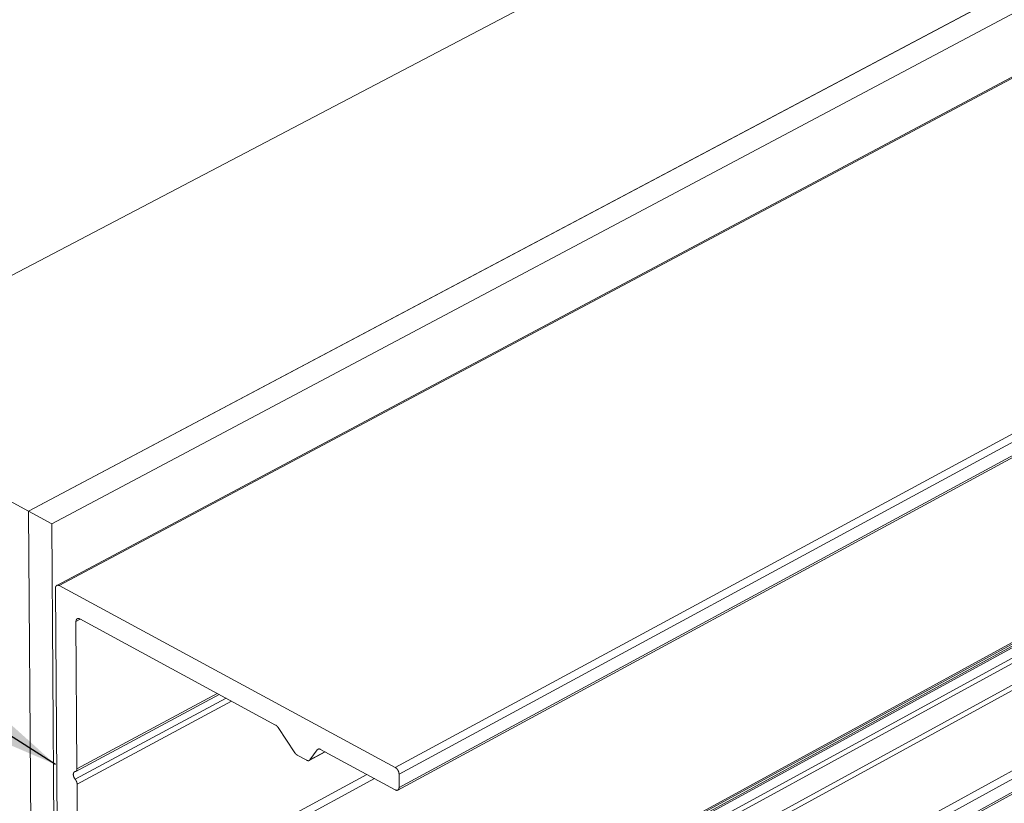
# Model space of a CAD drawing. Units: inches. Extents: x 3 to 195, y 3 to 12.
# Drawn here: x 20 to 21, y 9 to 10 of the extents above; entities that cross this region are included whole.
import ezdxf

# ---------------------------------------------------------------- set-up
doc = ezdxf.new("R2010")
doc.units = ezdxf.units.IN
doc.header["$MEASUREMENT"] = 0
doc.layers.get('0').update_dxf_attribs({"linetype": 'CONTINUOUS'})
doc.layers.add('DIM', color=1, linetype='CONTINUOUS')
doc.styles.add('STD', font='arial.ttf')
doc.dimstyles.new('M-DIM6$7', dxfattribs={"dimscale": 6, "dimtxt": 0.125, "dimasz": 0.125, "dimexe": 0.14, "dimexo": 0.07, "dimgap": 0.09, "dimtad": 0, "dimtih": 1, "dimtoh": 1, "dimdec": 6, "dimzin": 3, "dimdsep": 46, "dimlunit": 5, "dimtxsty": 'STD', "dimcen": 0, "dimclrd": 256, "dimclre": 3, "dimclrt": 256, "dimadec": 0, "dimazin": 0, "dimtfac": 1, "dimtdec": 3, "dimtofl": 0, "dimtmove": 0, "dimatfit": 3, "dimfxl": 1, "dimfrac": 2, "dimtolj": 1, "dimtzin": 0, "dimarcsym": 1})

# ---------------------------------------------------------------- blocks, each defined once
blk = doc.blocks.new('4-WAY_REVEAL_ISO_BASE')
at = {"color": 0, "linetype": 'Continuous', "lineweight": 0, "extrusion": (-1.38778e-16, 0.816497, 0.57735)}
for p, q in [((8.765, 26.8631), (-0.9268, 21.7801)), ((-0.2201, 21.3987), (10.0874, 26.8631)), ((9.928, 26.778), (-0.2195, 21.3984)), ((-0.1484, 21.36), (9.9987, 26.7453)), ((4.1574, 23.4535), (-0.133, 21.17)), ((4.1651, 23.453), (-0.1255, 21.1694)), ((5.1981, 22.9295), (0.9084, 20.61)), ((5.2093, 22.9101), (0.9199, 20.59)), ((5.2082, 22.8696), (0.9199, 20.5487)), ((5.2042, 22.8615), (0.9162, 20.5406)), ((4.8051, 22.0855), (0.543, 19.7598)), ((4.8124, 22.0848), (0.5501, 19.7589)), ((4.8651, 22.107), (0.6016, 19.7802)), ((4.8724, 22.1063), (0.6087, 19.7792)), ((4.9015, 22.0913), (0.6379, 19.7633)), ((4.911, 22.0801), (0.6476, 19.7516)), ((4.9325, 22.0263), (0.6702, 19.6963)), ((4.942, 22.0151), (0.6799, 19.6846)), ((5.1705, 21.8975), (0.9086, 19.559)), ((5.1816, 21.8783), (0.9201, 19.5391)), ((5.1805, 21.8383), (0.9201, 19.4984)), ((5.1766, 21.8304), (0.9165, 19.4905)), ((-0.2201, 21.3987), (-0.9268, 21.7801)), ((-0.1683, 14.4202), (-0.2201, 21.3987)), ((-0.2195, 21.3984), (-0.1484, 21.36)), ((-0.2195, 21.3984), (-0.2104, 20.166)), ((-0.1398, 20.1273), (-0.1484, 21.36)), ((-0.1368, 21.1618), (-0.1293, 20.075)), ((0.9084, 20.61), (-0.1255, 21.1694)), ((-0.0611, 21.0662), (-0.0738, 21.0594)), ((-0.0708, 20.6061), (-0.0738, 21.0594)), ((-0.0625, 21.067), (0.5404, 20.7405)), ((0.3879, 20.8231), (-0.0763, 20.5738)), ((0.3664, 20.8347), (-0.0745, 20.598)), ((0.3608, 20.8377), (-0.0708, 20.6061)), ((0.4045, 20.8141), (-0.0705, 20.5589)), ((0.5477, 20.7335), (0.5996, 20.6552)), ((0.6926, 20.658), (0.6439, 20.6317)), ((0.6459, 20.6335), (0.6685, 20.6646)), ((0.692, 20.6584), (0.6459, 20.6335)), ((0.6732, 20.6672), (0.6685, 20.6646)), ((0.6783, 20.6658), (0.9084, 20.5412)), ((0.6069, 20.6482), (0.6361, 20.6324)), ((0.8208, 20.5886), (-0.0676, 20.1085)), ((0.8445, 20.5758), (-0.0562, 20.0887)), ((0.9199, 20.5487), (0.9199, 20.59)), ((-0.0676, 20.1085), (-0.0705, 20.5589))]:
    blk.add_line(p, q, dxfattribs=at)
at = {"color": 0, "linetype": 'Continuous', "lineweight": 0}
for points in [[(-0.1255, 21.1694), (-0.1257, 21.1695), (-0.1259, 21.1696), (-0.1261, 21.1696), (-0.1263, 21.1697), (-0.1265, 21.1698), (-0.1266, 21.1699), (-0.1268, 21.17), (-0.127, 21.1701), (-0.1272, 21.1701), (-0.1274, 21.1702), (-0.1276, 21.1702), (-0.1278, 21.1703), (-0.1279, 21.1704), (-0.1281, 21.1704), (-0.1283, 21.1705), (-0.1285, 21.1705), (-0.1287, 21.1705), (-0.1288, 21.1706), (-0.129, 21.1706), (-0.1292, 21.1706), (-0.1294, 21.1706), (-0.1296, 21.1707), (-0.1297, 21.1707), (-0.1299, 21.1707), (-0.1301, 21.1707), (-0.1302, 21.1707), (-0.1304, 21.1707), (-0.1306, 21.1707), (-0.1308, 21.1707), (-0.1309, 21.1706), (-0.1311, 21.1706), (-0.1312, 21.1706), (-0.1314, 21.1706), (-0.1316, 21.1705), (-0.1317, 21.1705), (-0.1319, 21.1705), (-0.132, 21.1704), (-0.1322, 21.1704), (-0.1323, 21.1703), (-0.1325, 21.1702), (-0.1326, 21.1702), (-0.1328, 21.1701), (-0.1329, 21.1701), (-0.1331, 21.17), (-0.1332, 21.1699), (-0.1333, 21.1698), (-0.1335, 21.1697), (-0.1336, 21.1697), (-0.1337, 21.1696), (-0.1339, 21.1695), (-0.134, 21.1694), (-0.1341, 21.1693), (-0.1342, 21.1692), (-0.1343, 21.169), (-0.1345, 21.1689), (-0.1346, 21.1688), (-0.1347, 21.1687), (-0.1348, 21.1686), (-0.1349, 21.1684), (-0.135, 21.1683), (-0.1351, 21.1682), (-0.1352, 21.168), (-0.1353, 21.1679), (-0.1354, 21.1677), (-0.1355, 21.1676), (-0.1356, 21.1674), (-0.1356, 21.1673), (-0.1357, 21.1671), (-0.1358, 21.167), (-0.1359, 21.1668), (-0.1359, 21.1666), (-0.136, 21.1665), (-0.1361, 21.1663), (-0.1361, 21.1661), (-0.1362, 21.1659), (-0.1363, 21.1657), (-0.1363, 21.1656), (-0.1364, 21.1654), (-0.1364, 21.1652), (-0.1365, 21.165), (-0.1365, 21.1648), (-0.1366, 21.1646), (-0.1366, 21.1644), (-0.1366, 21.1642), (-0.1367, 21.164), (-0.1367, 21.1638), (-0.1367, 21.1636), (-0.1367, 21.1633), (-0.1367, 21.1631), (-0.1368, 21.1629), (-0.1368, 21.1627), (-0.1368, 21.1625), (-0.1368, 21.1623), (-0.1368, 21.162), (-0.1368, 21.1618)], [(-0.0738, 21.0594), (-0.0738, 21.0597), (-0.0738, 21.0599), (-0.0738, 21.0601), (-0.0738, 21.0603), (-0.0737, 21.0605), (-0.0737, 21.0608), (-0.0737, 21.061), (-0.0737, 21.0612), (-0.0737, 21.0614), (-0.0736, 21.0616), (-0.0736, 21.0618), (-0.0736, 21.062), (-0.0735, 21.0622), (-0.0735, 21.0624), (-0.0735, 21.0626), (-0.0734, 21.0628), (-0.0734, 21.063), (-0.0733, 21.0632), (-0.0732, 21.0634), (-0.0732, 21.0635), (-0.0731, 21.0637), (-0.0731, 21.0639), (-0.073, 21.0641), (-0.0729, 21.0642), (-0.0729, 21.0644), (-0.0728, 21.0646), (-0.0727, 21.0647), (-0.0726, 21.0649), (-0.0725, 21.0651), (-0.0724, 21.0652), (-0.0724, 21.0654), (-0.0723, 21.0655), (-0.0722, 21.0656), (-0.0721, 21.0658), (-0.072, 21.0659), (-0.0719, 21.0661), (-0.0718, 21.0662), (-0.0717, 21.0663), (-0.0715, 21.0664), (-0.0714, 21.0665), (-0.0713, 21.0667), (-0.0712, 21.0668), (-0.0711, 21.0669), (-0.071, 21.067), (-0.0708, 21.0671), (-0.0707, 21.0672), (-0.0706, 21.0673), (-0.0704, 21.0674), (-0.0703, 21.0674), (-0.0702, 21.0675), (-0.07, 21.0676), (-0.0699, 21.0677), (-0.0698, 21.0677), (-0.0696, 21.0678), (-0.0695, 21.0679), (-0.0693, 21.0679), (-0.0692, 21.068), (-0.069, 21.068), (-0.0689, 21.0681), (-0.0687, 21.0681), (-0.0685, 21.0681), (-0.0684, 21.0682), (-0.0682, 21.0682), (-0.0681, 21.0682), (-0.0679, 21.0683), (-0.0677, 21.0683), (-0.0676, 21.0683), (-0.0674, 21.0683), (-0.0672, 21.0683), (-0.0671, 21.0683), (-0.0669, 21.0683), (-0.0667, 21.0683), (-0.0665, 21.0683), (-0.0664, 21.0682), (-0.0662, 21.0682), (-0.066, 21.0682), (-0.0658, 21.0682), (-0.0656, 21.0681), (-0.0655, 21.0681), (-0.0653, 21.0681), (-0.0651, 21.068), (-0.0649, 21.068), (-0.0647, 21.0679), (-0.0645, 21.0679), (-0.0644, 21.0678), (-0.0642, 21.0677), (-0.064, 21.0677), (-0.0638, 21.0676), (-0.0636, 21.0675), (-0.0634, 21.0674), (-0.0632, 21.0673), (-0.0631, 21.0673), (-0.0629, 21.0672), (-0.0627, 21.0671), (-0.0625, 21.067)], [(0.5404, 20.7405), (0.5405, 20.7404), (0.5406, 20.7404), (0.5407, 20.7403), (0.5407, 20.7403), (0.5408, 20.7402), (0.5409, 20.7402), (0.541, 20.7401), (0.5411, 20.7401), (0.5412, 20.74), (0.5412, 20.74), (0.5413, 20.7399), (0.5414, 20.7399), (0.5415, 20.7398), (0.5416, 20.7398), (0.5416, 20.7397), (0.5417, 20.7397), (0.5418, 20.7396), (0.5419, 20.7396), (0.542, 20.7395), (0.5421, 20.7394), (0.5421, 20.7394), (0.5422, 20.7393), (0.5423, 20.7393), (0.5424, 20.7392), (0.5425, 20.7391), (0.5425, 20.7391), (0.5426, 20.739), (0.5427, 20.739), (0.5428, 20.7389), (0.5429, 20.7388), (0.5429, 20.7388), (0.543, 20.7387), (0.5431, 20.7386), (0.5432, 20.7386), (0.5433, 20.7385), (0.5433, 20.7384), (0.5434, 20.7384), (0.5435, 20.7383), (0.5436, 20.7382), (0.5437, 20.7381), (0.5437, 20.7381), (0.5438, 20.738), (0.5439, 20.7379), (0.544, 20.7379), (0.5441, 20.7378), (0.5441, 20.7377), (0.5442, 20.7376), (0.5443, 20.7376), (0.5444, 20.7375), (0.5444, 20.7374), (0.5445, 20.7373), (0.5446, 20.7373), (0.5447, 20.7372), (0.5448, 20.7371), (0.5448, 20.737), (0.5449, 20.7369), (0.545, 20.7369), (0.5451, 20.7368), (0.5451, 20.7367), (0.5452, 20.7366), (0.5453, 20.7365), (0.5454, 20.7365), (0.5454, 20.7364), (0.5455, 20.7363), (0.5456, 20.7362), (0.5457, 20.7361), (0.5457, 20.736), (0.5458, 20.736), (0.5459, 20.7359), (0.5459, 20.7358), (0.546, 20.7357), (0.5461, 20.7356), (0.5462, 20.7355), (0.5462, 20.7354), (0.5463, 20.7353), (0.5464, 20.7353), (0.5464, 20.7352), (0.5465, 20.7351), (0.5466, 20.735), (0.5467, 20.7349), (0.5467, 20.7348), (0.5468, 20.7347), (0.5469, 20.7346), (0.5469, 20.7345), (0.547, 20.7344), (0.5471, 20.7343), (0.5471, 20.7343), (0.5472, 20.7342), (0.5473, 20.7341), (0.5473, 20.734), (0.5474, 20.7339), (0.5475, 20.7338), (0.5475, 20.7337), (0.5476, 20.7336), (0.5477, 20.7335)], [(0.6685, 20.6646), (0.6686, 20.6647), (0.6687, 20.6648), (0.6687, 20.6649), (0.6688, 20.665), (0.6689, 20.6651), (0.6689, 20.6651), (0.669, 20.6652), (0.6691, 20.6653), (0.6691, 20.6654), (0.6692, 20.6655), (0.6693, 20.6655), (0.6694, 20.6656), (0.6695, 20.6657), (0.6695, 20.6657), (0.6696, 20.6658), (0.6697, 20.6659), (0.6698, 20.6659), (0.6699, 20.666), (0.6699, 20.6661), (0.67, 20.6661), (0.6701, 20.6662), (0.6702, 20.6662), (0.6703, 20.6663), (0.6704, 20.6663), (0.6705, 20.6664), (0.6706, 20.6664), (0.6706, 20.6665), (0.6707, 20.6665), (0.6708, 20.6666), (0.6709, 20.6666), (0.671, 20.6667), (0.6711, 20.6667), (0.6712, 20.6667), (0.6713, 20.6668), (0.6714, 20.6668), (0.6715, 20.6669), (0.6716, 20.6669), (0.6717, 20.6669), (0.6718, 20.6669), (0.6719, 20.667), (0.672, 20.667), (0.6721, 20.667), (0.6722, 20.667), (0.6723, 20.6671), (0.6724, 20.6671), (0.6725, 20.6671), (0.6726, 20.6671), (0.6727, 20.6671), (0.6729, 20.6671), (0.673, 20.6671), (0.6731, 20.6671), (0.6732, 20.6672), (0.6733, 20.6672), (0.6734, 20.6672), (0.6735, 20.6672), (0.6736, 20.6672), (0.6737, 20.6672), (0.6738, 20.6672), (0.674, 20.6671), (0.6741, 20.6671), (0.6742, 20.6671), (0.6743, 20.6671), (0.6744, 20.6671), (0.6745, 20.6671), (0.6747, 20.6671), (0.6748, 20.6671), (0.6749, 20.667), (0.675, 20.667), (0.6751, 20.667), (0.6752, 20.667), (0.6754, 20.6669), (0.6755, 20.6669), (0.6756, 20.6669), (0.6757, 20.6669), (0.6758, 20.6668), (0.676, 20.6668), (0.6761, 20.6667), (0.6762, 20.6667), (0.6763, 20.6667), (0.6764, 20.6666), (0.6766, 20.6666), (0.6767, 20.6665), (0.6768, 20.6665), (0.6769, 20.6664), (0.677, 20.6664), (0.6772, 20.6663), (0.6773, 20.6663), (0.6774, 20.6662), (0.6775, 20.6662), (0.6777, 20.6661), (0.6778, 20.6661), (0.6779, 20.666), (0.678, 20.6659), (0.6781, 20.6659), (0.6783, 20.6658)], [(0.5996, 20.6552), (0.5997, 20.6551), (0.5997, 20.655), (0.5998, 20.6549), (0.5999, 20.6548), (0.5999, 20.6547), (0.6, 20.6546), (0.6001, 20.6546), (0.6001, 20.6545), (0.6002, 20.6544), (0.6003, 20.6543), (0.6003, 20.6542), (0.6004, 20.6541), (0.6005, 20.654), (0.6005, 20.6539), (0.6006, 20.6538), (0.6007, 20.6537), (0.6008, 20.6536), (0.6008, 20.6535), (0.6009, 20.6535), (0.601, 20.6534), (0.601, 20.6533), (0.6011, 20.6532), (0.6012, 20.6531), (0.6013, 20.653), (0.6013, 20.6529), (0.6014, 20.6528), (0.6015, 20.6528), (0.6015, 20.6527), (0.6016, 20.6526), (0.6017, 20.6525), (0.6018, 20.6524), (0.6018, 20.6523), (0.6019, 20.6523), (0.602, 20.6522), (0.6021, 20.6521), (0.6021, 20.652), (0.6022, 20.6519), (0.6023, 20.6518), (0.6024, 20.6518), (0.6024, 20.6517), (0.6025, 20.6516), (0.6026, 20.6515), (0.6027, 20.6515), (0.6027, 20.6514), (0.6028, 20.6513), (0.6029, 20.6512), (0.603, 20.6511), (0.6031, 20.6511), (0.6031, 20.651), (0.6032, 20.6509), (0.6033, 20.6509), (0.6034, 20.6508), (0.6034, 20.6507), (0.6035, 20.6506), (0.6036, 20.6506), (0.6037, 20.6505), (0.6038, 20.6504), (0.6038, 20.6504), (0.6039, 20.6503), (0.604, 20.6502), (0.6041, 20.6502), (0.6042, 20.6501), (0.6042, 20.65), (0.6043, 20.65), (0.6044, 20.6499), (0.6045, 20.6498), (0.6046, 20.6498), (0.6046, 20.6497), (0.6047, 20.6496), (0.6048, 20.6496), (0.6049, 20.6495), (0.605, 20.6495), (0.6051, 20.6494), (0.6051, 20.6493), (0.6052, 20.6493), (0.6053, 20.6492), (0.6054, 20.6492), (0.6055, 20.6491), (0.6055, 20.649), (0.6056, 20.649), (0.6057, 20.6489), (0.6058, 20.6489), (0.6059, 20.6488), (0.606, 20.6488), (0.606, 20.6487), (0.6061, 20.6487), (0.6062, 20.6486), (0.6063, 20.6486), (0.6064, 20.6485), (0.6064, 20.6485), (0.6065, 20.6484), (0.6066, 20.6484), (0.6067, 20.6483), (0.6068, 20.6483), (0.6069, 20.6482)], [(0.6361, 20.6324), (0.6363, 20.6323), (0.6364, 20.6322), (0.6365, 20.6322), (0.6366, 20.6321), (0.6368, 20.6321), (0.6369, 20.632), (0.637, 20.6319), (0.6371, 20.6319), (0.6372, 20.6318), (0.6374, 20.6318), (0.6375, 20.6317), (0.6376, 20.6317), (0.6377, 20.6316), (0.6379, 20.6316), (0.638, 20.6316), (0.6381, 20.6315), (0.6382, 20.6315), (0.6383, 20.6314), (0.6385, 20.6314), (0.6386, 20.6314), (0.6387, 20.6313), (0.6388, 20.6313), (0.6389, 20.6313), (0.6391, 20.6312), (0.6392, 20.6312), (0.6393, 20.6312), (0.6394, 20.6312), (0.6395, 20.6311), (0.6396, 20.6311), (0.6398, 20.6311), (0.6399, 20.6311), (0.64, 20.6311), (0.6401, 20.6311), (0.6402, 20.6311), (0.6403, 20.631), (0.6404, 20.631), (0.6406, 20.631), (0.6407, 20.631), (0.6408, 20.631), (0.6409, 20.631), (0.641, 20.631), (0.6411, 20.631), (0.6412, 20.631), (0.6413, 20.631), (0.6414, 20.631), (0.6416, 20.6311), (0.6417, 20.6311), (0.6418, 20.6311), (0.6419, 20.6311), (0.642, 20.6311), (0.6421, 20.6311), (0.6422, 20.6311), (0.6423, 20.6312), (0.6424, 20.6312), (0.6425, 20.6312), (0.6426, 20.6312), (0.6427, 20.6313), (0.6428, 20.6313), (0.6429, 20.6313), (0.643, 20.6314), (0.6431, 20.6314), (0.6432, 20.6314), (0.6433, 20.6315), (0.6434, 20.6315), (0.6435, 20.6316), (0.6436, 20.6316), (0.6437, 20.6316), (0.6438, 20.6317), (0.6439, 20.6317), (0.6439, 20.6318), (0.644, 20.6318), (0.6441, 20.6319), (0.6442, 20.6319), (0.6443, 20.632), (0.6444, 20.6321), (0.6445, 20.6321), (0.6445, 20.6322), (0.6446, 20.6322), (0.6447, 20.6323), (0.6448, 20.6324), (0.6449, 20.6324), (0.645, 20.6325), (0.645, 20.6326), (0.6451, 20.6326), (0.6452, 20.6327), (0.6453, 20.6328), (0.6453, 20.6329), (0.6454, 20.633), (0.6455, 20.633), (0.6455, 20.6331), (0.6456, 20.6332), (0.6457, 20.6333), (0.6458, 20.6334), (0.6458, 20.6335), (0.6459, 20.6335)], [(-0.0763, 20.5738), (-0.0765, 20.5741), (-0.0767, 20.5744), (-0.0769, 20.5746), (-0.0771, 20.5749), (-0.0773, 20.5752), (-0.0775, 20.5755), (-0.0777, 20.5758), (-0.0779, 20.5761), (-0.0781, 20.5764), (-0.0783, 20.5767), (-0.0785, 20.577), (-0.0787, 20.5773), (-0.0788, 20.5776), (-0.079, 20.5779), (-0.0792, 20.5782), (-0.0793, 20.5785), (-0.0795, 20.5789), (-0.0796, 20.5792), (-0.0798, 20.5795), (-0.0799, 20.5798), (-0.0801, 20.5802), (-0.0802, 20.5805), (-0.0804, 20.5808), (-0.0805, 20.5811), (-0.0806, 20.5815), (-0.0807, 20.5818), (-0.0808, 20.5821), (-0.0809, 20.5825), (-0.081, 20.5828), (-0.0811, 20.5831), (-0.0812, 20.5834), (-0.0813, 20.5838), (-0.0814, 20.5841), (-0.0815, 20.5844), (-0.0816, 20.5848), (-0.0816, 20.5851), (-0.0817, 20.5854), (-0.0817, 20.5857), (-0.0818, 20.586), (-0.0818, 20.5864), (-0.0819, 20.5867), (-0.0819, 20.587), (-0.082, 20.5873), (-0.082, 20.5876), (-0.082, 20.5879), (-0.082, 20.5882), (-0.082, 20.5885), (-0.082, 20.5888), (-0.082, 20.5891), (-0.082, 20.5894), (-0.082, 20.5897), (-0.082, 20.59), (-0.0819, 20.5903), (-0.0819, 20.5906), (-0.0819, 20.5908), (-0.0818, 20.5911), (-0.0818, 20.5914), (-0.0817, 20.5916), (-0.0817, 20.5919), (-0.0816, 20.5922), (-0.0815, 20.5924), (-0.0815, 20.5927), (-0.0814, 20.5929), (-0.0813, 20.5931), (-0.0812, 20.5934), (-0.0811, 20.5936), (-0.081, 20.5938), (-0.0809, 20.594), (-0.0808, 20.5942), (-0.0807, 20.5944), (-0.0806, 20.5946), (-0.0804, 20.5948), (-0.0803, 20.595), (-0.0802, 20.5952), (-0.08, 20.5953), (-0.0799, 20.5955), (-0.0798, 20.5957), (-0.0796, 20.5958), (-0.0794, 20.596), (-0.0793, 20.5961), (-0.0791, 20.5962), (-0.079, 20.5964), (-0.0788, 20.5965), (-0.0786, 20.5966), (-0.0784, 20.5967), (-0.0782, 20.5968), (-0.078, 20.5969), (-0.0779, 20.597), (-0.0777, 20.5971), (-0.0775, 20.5971), (-0.0773, 20.5972), (-0.0771, 20.5973), (-0.0768, 20.5973), (-0.0766, 20.5974), (-0.0764, 20.5974)], [(-0.0764, 20.5974), (-0.0763, 20.5974), (-0.0762, 20.5974), (-0.0761, 20.5974), (-0.076, 20.5975), (-0.0759, 20.5975), (-0.0758, 20.5975), (-0.0757, 20.5975), (-0.0756, 20.5976), (-0.0755, 20.5976), (-0.0754, 20.5976), (-0.0753, 20.5977), (-0.0752, 20.5977), (-0.0751, 20.5977), (-0.075, 20.5978), (-0.0749, 20.5978), (-0.0748, 20.5979), (-0.0747, 20.5979), (-0.0746, 20.598), (-0.0745, 20.598), (-0.0744, 20.5981), (-0.0743, 20.5981), (-0.0742, 20.5982), (-0.0742, 20.5982), (-0.0741, 20.5983), (-0.074, 20.5983), (-0.0739, 20.5984), (-0.0738, 20.5985), (-0.0737, 20.5985), (-0.0736, 20.5986), (-0.0736, 20.5987), (-0.0735, 20.5987), (-0.0734, 20.5988), (-0.0733, 20.5989), (-0.0732, 20.599), (-0.0732, 20.599), (-0.0731, 20.5991), (-0.073, 20.5992), (-0.0729, 20.5993), (-0.0729, 20.5993), (-0.0728, 20.5994), (-0.0727, 20.5995), (-0.0727, 20.5996), (-0.0726, 20.5997), (-0.0725, 20.5998), (-0.0725, 20.5999), (-0.0724, 20.6), (-0.0723, 20.6001), (-0.0723, 20.6002), (-0.0722, 20.6003), (-0.0722, 20.6004), (-0.0721, 20.6005), (-0.072, 20.6006), (-0.072, 20.6007), (-0.0719, 20.6008), (-0.0719, 20.6009), (-0.0718, 20.601), (-0.0718, 20.6011), (-0.0717, 20.6012), (-0.0717, 20.6013), (-0.0716, 20.6014), (-0.0716, 20.6015), (-0.0715, 20.6016), (-0.0715, 20.6018), (-0.0715, 20.6019), (-0.0714, 20.602), (-0.0714, 20.6021), (-0.0713, 20.6022), (-0.0713, 20.6024), (-0.0713, 20.6025), (-0.0712, 20.6026), (-0.0712, 20.6027), (-0.0712, 20.6029), (-0.0711, 20.603), (-0.0711, 20.6031), (-0.0711, 20.6033), (-0.0711, 20.6034), (-0.071, 20.6035), (-0.071, 20.6037), (-0.071, 20.6038), (-0.071, 20.6039), (-0.0709, 20.6041), (-0.0709, 20.6042), (-0.0709, 20.6043), (-0.0709, 20.6045), (-0.0709, 20.6046), (-0.0709, 20.6048), (-0.0709, 20.6049), (-0.0709, 20.6051), (-0.0708, 20.6052), (-0.0708, 20.6053), (-0.0708, 20.6055), (-0.0708, 20.6056), (-0.0708, 20.6058), (-0.0708, 20.6059), (-0.0708, 20.6061)], [(0.9199, 20.59), (0.9199, 20.5902), (0.9199, 20.5904), (0.9199, 20.5907), (0.9199, 20.5909), (0.9199, 20.5911), (0.9199, 20.5914), (0.9199, 20.5916), (0.9198, 20.5918), (0.9198, 20.5921), (0.9198, 20.5923), (0.9197, 20.5926), (0.9197, 20.5928), (0.9197, 20.5931), (0.9196, 20.5933), (0.9196, 20.5935), (0.9195, 20.5938), (0.9195, 20.594), (0.9194, 20.5943), (0.9194, 20.5945), (0.9193, 20.5948), (0.9192, 20.595), (0.9192, 20.5953), (0.9191, 20.5955), (0.919, 20.5958), (0.919, 20.596), (0.9189, 20.5963), (0.9188, 20.5965), (0.9187, 20.5968), (0.9186, 20.597), (0.9185, 20.5973), (0.9185, 20.5975), (0.9184, 20.5978), (0.9183, 20.598), (0.9182, 20.5983), (0.9181, 20.5985), (0.918, 20.5988), (0.9178, 20.599), (0.9177, 20.5993), (0.9176, 20.5995), (0.9175, 20.5997), (0.9174, 20.6), (0.9173, 20.6002), (0.9171, 20.6005), (0.917, 20.6007), (0.9169, 20.601), (0.9168, 20.6012), (0.9166, 20.6014), (0.9165, 20.6017), (0.9163, 20.6019), (0.9162, 20.6021), (0.9161, 20.6024), (0.9159, 20.6026), (0.9158, 20.6028), (0.9156, 20.603), (0.9155, 20.6033), (0.9153, 20.6035), (0.9152, 20.6037), (0.915, 20.6039), (0.9149, 20.6041), (0.9147, 20.6043), (0.9145, 20.6045), (0.9144, 20.6048), (0.9142, 20.605), (0.914, 20.6052), (0.9139, 20.6054), (0.9137, 20.6056), (0.9135, 20.6058), (0.9134, 20.6059), (0.9132, 20.6061), (0.913, 20.6063), (0.9128, 20.6065), (0.9127, 20.6067), (0.9125, 20.6069), (0.9123, 20.607), (0.9121, 20.6072), (0.912, 20.6074), (0.9118, 20.6076), (0.9116, 20.6077), (0.9114, 20.6079), (0.9112, 20.608), (0.911, 20.6082), (0.9108, 20.6083), (0.9107, 20.6085), (0.9105, 20.6086), (0.9103, 20.6088), (0.9101, 20.6089), (0.9099, 20.609), (0.9097, 20.6092), (0.9095, 20.6093), (0.9093, 20.6094), (0.9091, 20.6096), (0.909, 20.6097), (0.9088, 20.6098), (0.9086, 20.6099), (0.9084, 20.61)], [(-0.0705, 20.5589), (-0.0705, 20.5591), (-0.0705, 20.5592), (-0.0705, 20.5594), (-0.0705, 20.5595), (-0.0705, 20.5597), (-0.0706, 20.5598), (-0.0706, 20.56), (-0.0706, 20.5602), (-0.0706, 20.5603), (-0.0706, 20.5605), (-0.0706, 20.5606), (-0.0706, 20.5608), (-0.0706, 20.5609), (-0.0707, 20.5611), (-0.0707, 20.5613), (-0.0707, 20.5614), (-0.0707, 20.5616), (-0.0708, 20.5617), (-0.0708, 20.5619), (-0.0708, 20.5621), (-0.0708, 20.5622), (-0.0709, 20.5624), (-0.0709, 20.5625), (-0.0709, 20.5627), (-0.071, 20.5629), (-0.071, 20.563), (-0.071, 20.5632), (-0.0711, 20.5634), (-0.0711, 20.5635), (-0.0712, 20.5637), (-0.0712, 20.5638), (-0.0712, 20.564), (-0.0713, 20.5642), (-0.0713, 20.5643), (-0.0714, 20.5645), (-0.0714, 20.5647), (-0.0715, 20.5648), (-0.0715, 20.565), (-0.0716, 20.5652), (-0.0716, 20.5653), (-0.0717, 20.5655), (-0.0718, 20.5657), (-0.0718, 20.5658), (-0.0719, 20.566), (-0.0719, 20.5662), (-0.072, 20.5663), (-0.0721, 20.5665), (-0.0721, 20.5666), (-0.0722, 20.5668), (-0.0722, 20.567), (-0.0723, 20.5671), (-0.0724, 20.5673), (-0.0725, 20.5675), (-0.0725, 20.5676), (-0.0726, 20.5678), (-0.0727, 20.5679), (-0.0727, 20.5681), (-0.0728, 20.5683), (-0.0729, 20.5684), (-0.073, 20.5686), (-0.073, 20.5688), (-0.0731, 20.5689), (-0.0732, 20.5691), (-0.0733, 20.5692), (-0.0734, 20.5694), (-0.0735, 20.5695), (-0.0735, 20.5697), (-0.0736, 20.5699), (-0.0737, 20.57), (-0.0738, 20.5702), (-0.0739, 20.5703), (-0.074, 20.5705), (-0.0741, 20.5706), (-0.0742, 20.5708), (-0.0742, 20.5709), (-0.0743, 20.5711), (-0.0744, 20.5712), (-0.0745, 20.5714), (-0.0746, 20.5715), (-0.0747, 20.5717), (-0.0748, 20.5718), (-0.0749, 20.572), (-0.075, 20.5721), (-0.0751, 20.5723), (-0.0752, 20.5724), (-0.0753, 20.5726), (-0.0754, 20.5727), (-0.0755, 20.5728), (-0.0756, 20.573), (-0.0757, 20.5731), (-0.0758, 20.5733), (-0.0759, 20.5734), (-0.0761, 20.5735), (-0.0762, 20.5737), (-0.0763, 20.5738)], [(0.9084, 20.5412), (0.9086, 20.5411), (0.9088, 20.541), (0.909, 20.5409), (0.9092, 20.5408), (0.9094, 20.5407), (0.9095, 20.5406), (0.9097, 20.5406), (0.9099, 20.5405), (0.9101, 20.5404), (0.9103, 20.5403), (0.9105, 20.5403), (0.9107, 20.5402), (0.9109, 20.5402), (0.911, 20.5401), (0.9112, 20.5401), (0.9114, 20.54), (0.9116, 20.54), (0.9118, 20.54), (0.912, 20.5399), (0.9121, 20.5399), (0.9123, 20.5399), (0.9125, 20.5399), (0.9127, 20.5398), (0.9129, 20.5398), (0.913, 20.5398), (0.9132, 20.5398), (0.9134, 20.5398), (0.9136, 20.5398), (0.9137, 20.5398), (0.9139, 20.5399), (0.9141, 20.5399), (0.9142, 20.5399), (0.9144, 20.5399), (0.9146, 20.54), (0.9147, 20.54), (0.9149, 20.54), (0.915, 20.5401), (0.9152, 20.5401), (0.9153, 20.5402), (0.9155, 20.5402), (0.9156, 20.5403), (0.9158, 20.5404), (0.9159, 20.5404), (0.9161, 20.5405), (0.9162, 20.5406), (0.9164, 20.5407), (0.9165, 20.5407), (0.9166, 20.5408), (0.9168, 20.5409), (0.9169, 20.541), (0.917, 20.5411), (0.9172, 20.5412), (0.9173, 20.5413), (0.9174, 20.5414), (0.9175, 20.5416), (0.9176, 20.5417), (0.9177, 20.5418), (0.9179, 20.5419), (0.918, 20.542), (0.9181, 20.5422), (0.9182, 20.5423), (0.9183, 20.5425), (0.9184, 20.5426), (0.9185, 20.5427), (0.9186, 20.5429), (0.9186, 20.543), (0.9187, 20.5432), (0.9188, 20.5434), (0.9189, 20.5435), (0.919, 20.5437), (0.9191, 20.5439), (0.9191, 20.544), (0.9192, 20.5442), (0.9193, 20.5444), (0.9193, 20.5446), (0.9194, 20.5447), (0.9194, 20.5449), (0.9195, 20.5451), (0.9195, 20.5453), (0.9196, 20.5455), (0.9196, 20.5457), (0.9197, 20.5459), (0.9197, 20.5461), (0.9198, 20.5463), (0.9198, 20.5465), (0.9198, 20.5467), (0.9198, 20.5469), (0.9199, 20.5471), (0.9199, 20.5474), (0.9199, 20.5476), (0.9199, 20.5478), (0.9199, 20.548), (0.9199, 20.5482), (0.9199, 20.5485), (0.9199, 20.5487)]]:
    blk.add_lwpolyline(points, dxfattribs=at)
blk = doc.blocks.new('WEB00638')
at = {"layer": 'DIM'}
blk.add_blockref('4-WAY_REVEAL_ISO_BASE', (24.934, 5.095), dxfattribs=at)
at = {"layer": 'DIM', "annotation_type": 0, "has_hookline": 1, "hookline_direction": 1, "text_width": 11.0858}
blk.add_leader([(24.7967, 25.7145), (22.5454, 27.1526), (21.7954, 27.1526)], dimstyle='M-DIM6$7', override={"dimgap": 0.09, "dimtad": 0}, dxfattribs=at)

msp = doc.modelspace()

# ---------------------------------------------------------------- block references
at = {"xscale": 0.166667, "yscale": 0.166667, "zscale": 0.166667}
msp.add_blockref('WEB00638', (15.97567, 4.8709), dxfattribs=at)

doc.saveas('drawing.dxf')
